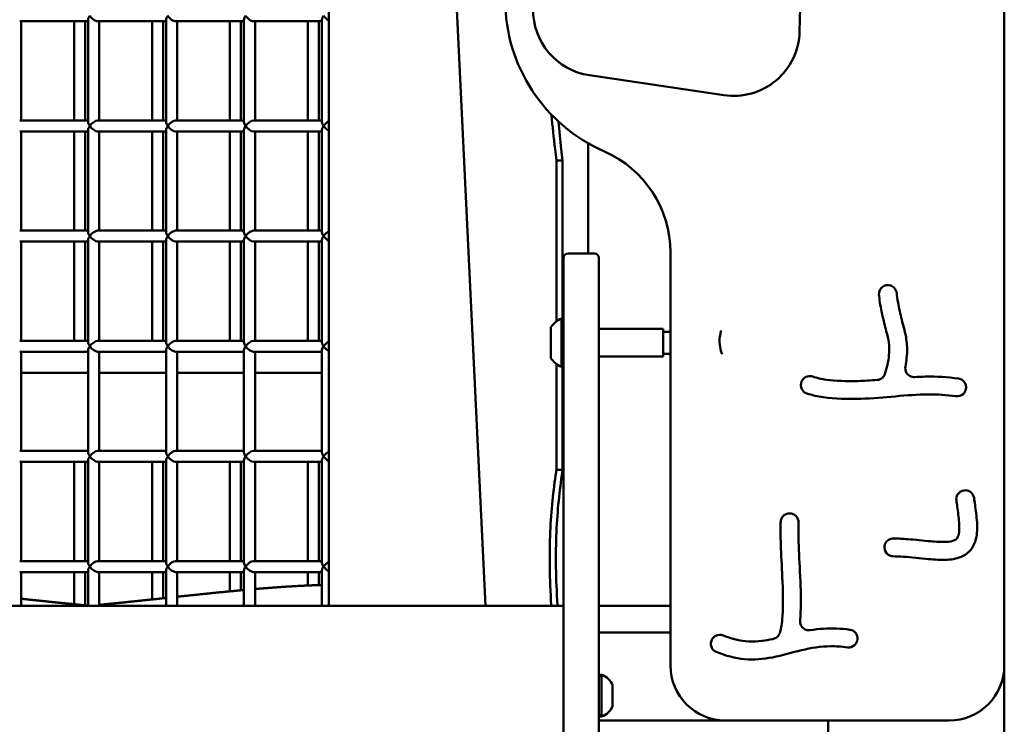
# Model space of a CAD drawing. Units: millimetres. Extents: x -7457 to 18578, y 0 to 32574.
# Drawn here: x 15093 to 15540, y 19500 to 19820 of the extents above; entities that cross this region are included whole.
import ezdxf

# ---------------------------------------------------------------- set-up
doc = ezdxf.new("R2010")
doc.units = ezdxf.units.MM
doc.layers.add('MD_Visible', color=7, linetype='Continuous', lineweight=50)
doc.styles.get("Standard").update_dxf_attribs({"font": 'GOTHIC.TTF'})
doc.dimstyles.new('ISO-25 (BySec)', dxfattribs={"dimtxt": 120, "dimasz": 60, "dimexe": 1.25, "dimexo": 0.625, "dimgap": 80, "dimtad": 1, "dimlfac": 0.1, "dimrnd": 5, "dimtxsty": 'Standard', "dimcen": 0, "dimse1": 1, "dimse2": 1, "dimclrd": 256, "dimclre": 256, "dimclrt": 256, "dimadec": 0, "dimazin": 0, "dimtfac": 1, "dimtmove": 1, "dimatfit": 3, "dimldrblk": 'DOTBLANK', "dimfxl": 1, "dimlwd": 5, "dimlwe": 5, "dimarcsym": 0})

# ---------------------------------------------------------------- blocks, each defined once
blk = doc.blocks.new('*D23')
at = {"lineweight": 5, "transparency": 16777216}
blk.add_line((18083.59, 23700.67), (11585.96, 23700.67), dxfattribs=at)
at = {"transparency": 16777216}
for points in [[(11585.96, 23720.67), (11585.96, 23680.67), (11465.96, 23700.67)], [(18083.59, 23720.67), (18083.59, 23680.67), (18203.59, 23700.67)]]:
    blk.add_solid(points, dxfattribs=at)
at = {"layer": 'Defpoints', "color": 0, "transparency": 16777216}
for p in [(11465.96, 23700.67), (18203.59, 19187.91), (11465.96, 17510.59)]:
    blk.add_point(p, dxfattribs=at)
at = {"transparency": 16777216, "insert": (14834.77, 23875.19), "char_height": 180, "attachment_point": 5}
blk.add_mtext('675', dxfattribs=at)
blk = doc.blocks.new('_DotBlank')
at = {"color": 0, "linetype": 'ByBlock', "lineweight": -2}
blk.add_line((-0.5, 0), (-1, 0), dxfattribs=at)
blk.add_circle((0, 0), 0.5, dxfattribs=at)
blk = doc.blocks.new('*D24')
at = {"lineweight": 5, "transparency": 16777216}
blk.add_line((11315.07, 17610.35), (11315.07, 23381.89), dxfattribs=at)
at = {"transparency": 16777216}
for points in [[(11295.07, 23381.89), (11335.07, 23381.89), (11315.07, 23501.89)], [(11295.07, 17610.35), (11335.07, 17610.35), (11315.07, 17490.35)]]:
    blk.add_solid(points, dxfattribs=at)
at = {"layer": 'Defpoints', "color": 0, "transparency": 16777216}
for p in [(11315.07, 23501.89), (15287.13, 23501.89), (13078.72, 17490.35)]:
    blk.add_point(p, dxfattribs=at)
at = {"transparency": 16777216, "insert": (11140.54, 20496.12), "char_height": 180, "attachment_point": 5, "rotation": 90}
blk.add_mtext('600', dxfattribs=at)
blk = doc.blocks.new('CustomObjectsInViewport6_0')
at = {"layer": 'MD_Visible', "extrusion": (0, 1, 0)}
for p, q in [((18776.99, 14654.4), (18776.99, 15423.52)), ((18541.47, 14681.4), (18510.6, 15328.37)), ((18470.48, 15324.3), (18470.48, 14681.4)), ((18684.08, 14942.15), (18690.2, 15178.62)), ((18361.21, 14946.8), (18330.12, 14946.8)), ((18330.86, 14946.8), (18330.86, 14901.8)), ((18354.85, 14946.8), (18354.85, 14901.8)), ((18359.85, 14946.8), (18359.85, 14901.8)), ((18361.21, 14947.54), (18361.21, 14901.07)), ((18396.57, 14946.8), (18365.48, 14946.8)), ((18366.21, 14946.8), (18366.21, 14901.8)), ((18390.2, 14946.8), (18390.2, 14901.8)), ((18395.2, 14946.8), (18395.2, 14901.8)), ((18396.57, 14947.54), (18396.57, 14901.07)), ((18431.92, 14946.8), (18400.83, 14946.8)), ((18401.57, 14946.8), (18401.57, 14901.8)), ((18425.56, 14946.8), (18425.56, 14901.8)), ((18430.56, 14946.8), (18430.56, 14901.8)), ((18431.92, 14947.54), (18431.92, 14901.07)), ((18467.28, 14946.8), (18436.19, 14946.8)), ((18436.92, 14946.8), (18436.92, 14901.8)), ((18460.91, 14946.8), (18460.91, 14901.8)), ((18465.91, 14946.8), (18465.91, 14901.8)), ((18467.28, 14947.54), (18467.28, 14901.07)), ((18588.71, 14922.3), (18649.69, 14913.25)), ((18361.21, 14901.8), (18330.12, 14901.8)), ((18396.57, 14901.8), (18365.48, 14901.8)), ((18431.92, 14901.8), (18400.83, 14901.8)), ((18467.28, 14901.8), (18436.19, 14901.8)), ((18361.21, 14896.8), (18330.12, 14896.8)), ((18330.86, 14896.8), (18330.86, 14851.8)), ((18354.85, 14896.8), (18354.85, 14851.8)), ((18359.85, 14896.8), (18359.85, 14851.8)), ((18361.21, 14897.54), (18361.21, 14851.07)), ((18396.57, 14896.8), (18365.48, 14896.8)), ((18366.21, 14896.8), (18366.21, 14851.8)), ((18390.2, 14896.8), (18390.2, 14851.8)), ((18395.2, 14896.8), (18395.2, 14851.8)), ((18396.57, 14897.54), (18396.57, 14851.07)), ((18431.92, 14896.8), (18400.83, 14896.8)), ((18401.57, 14896.8), (18401.57, 14851.8)), ((18425.56, 14896.8), (18425.56, 14851.8)), ((18430.56, 14896.8), (18430.56, 14851.8)), ((18431.92, 14897.54), (18431.92, 14851.07)), ((18467.28, 14896.8), (18436.19, 14896.8)), ((18436.92, 14896.8), (18436.92, 14851.8)), ((18460.91, 14896.8), (18460.91, 14851.8)), ((18465.91, 14896.8), (18465.91, 14851.8)), ((18467.28, 14897.54), (18467.28, 14851.07)), ((18588.06, 14891.45), (18588.06, 14841.39)), ((18573.72, 14810.54), (18573.72, 14883.6)), ((18573.72, 14883.6), (18576.55, 14883.6)), ((18576.55, 14811.74), (18576.55, 14883.6)), ((18361.21, 14851.8), (18330.12, 14851.8)), ((18396.57, 14851.8), (18365.48, 14851.8)), ((18431.92, 14851.8), (18400.83, 14851.8)), ((18467.28, 14851.8), (18436.19, 14851.8)), ((18361.21, 14846.8), (18330.12, 14846.8)), ((18330.86, 14846.8), (18330.86, 14801.8)), ((18354.85, 14846.8), (18354.85, 14801.8)), ((18359.85, 14846.8), (18359.85, 14801.8)), ((18361.21, 14847.54), (18361.21, 14801.07)), ((18396.57, 14846.8), (18365.48, 14846.8)), ((18366.21, 14846.8), (18366.21, 14801.8)), ((18390.2, 14846.8), (18390.2, 14801.8)), ((18395.2, 14846.8), (18395.2, 14801.8)), ((18396.57, 14847.54), (18396.57, 14801.07)), ((18431.92, 14846.8), (18400.83, 14846.8)), ((18401.57, 14846.8), (18401.57, 14801.8)), ((18425.56, 14846.8), (18425.56, 14801.8)), ((18430.56, 14846.8), (18430.56, 14801.8)), ((18431.92, 14847.54), (18431.92, 14801.07)), ((18467.28, 14846.8), (18436.19, 14846.8)), ((18436.92, 14846.8), (18436.92, 14801.8)), ((18460.91, 14846.8), (18460.91, 14801.8)), ((18465.91, 14846.8), (18465.91, 14801.8)), ((18467.28, 14847.54), (18467.28, 14801.07)), ((18578.99, 14841.39), (18590.99, 14841.39)), ((18625.49, 14841.87), (18625.49, 14654.4)), ((18576.99, 14795.75), (18576.99, 14839.39)), ((18592.99, 14839.39), (18592.99, 14795.75)), ((18725.17, 14826.87), (18725.27, 14826.84)), ((18575.97, 14789.89), (18575.97, 14811.89)), ((18571.17, 14793.89), (18571.17, 14807.89)), ((18592.99, 14807.14), (18622.17, 14807.14)), ((18622.17, 14794.64), (18622.17, 14807.14)), ((18625.49, 14805.89), (18622.17, 14805.89)), ((18361.21, 14801.8), (18330.12, 14801.8)), ((18396.57, 14801.8), (18365.48, 14801.8)), ((18431.92, 14801.8), (18400.83, 14801.8)), ((18467.28, 14801.8), (18436.19, 14801.8)), ((18361.21, 14796.8), (18330.12, 14796.8)), ((18330.86, 14796.8), (18330.86, 14751.8)), ((18361.21, 14797.54), (18361.21, 14751.07)), ((18396.57, 14796.8), (18365.48, 14796.8)), ((18366.21, 14796.8), (18366.21, 14751.8)), ((18396.57, 14797.54), (18396.57, 14751.07)), ((18431.92, 14796.8), (18400.83, 14796.8)), ((18401.57, 14796.8), (18401.57, 14751.8)), ((18431.92, 14797.54), (18431.92, 14751.07)), ((18467.28, 14796.8), (18436.19, 14796.8)), ((18436.92, 14796.8), (18436.92, 14751.8)), ((18467.28, 14797.54), (18467.28, 14751.07)), ((18625.49, 14795.89), (18622.17, 14795.89)), ((18576.99, 13791.44), (18576.99, 14795.75)), ((18592.99, 14795.75), (18592.99, 13791.44)), ((18592.99, 14794.64), (18622.17, 14794.64)), ((18361.21, 14787.3), (18330.86, 14787.3)), ((18361.21, 14787.3), (18330.86, 14787.3)), ((18396.57, 14787.3), (18366.21, 14787.3)), ((18396.57, 14787.3), (18366.21, 14787.3)), ((18431.92, 14787.3), (18401.57, 14787.3)), ((18431.92, 14787.3), (18401.57, 14787.3)), ((18467.28, 14787.3), (18436.92, 14787.3)), ((18467.28, 14787.3), (18436.92, 14787.3)), ((18573.72, 14743.18), (18573.72, 14791.24)), ((18576.55, 14743.18), (18576.55, 14790.04)), ((18685.21, 14783.67), (18685.27, 14783.75)), ((18759.55, 14779.89), (18759.53, 14779.79)), ((18361.21, 14751.8), (18330.12, 14751.8)), ((18396.57, 14751.8), (18365.48, 14751.8)), ((18431.92, 14751.8), (18400.83, 14751.8)), ((18467.28, 14751.8), (18436.19, 14751.8)), ((18361.21, 14746.8), (18330.12, 14746.8)), ((18330.86, 14746.8), (18330.86, 14701.8)), ((18354.85, 14746.8), (18354.85, 14701.8)), ((18359.85, 14746.8), (18359.85, 14701.8)), ((18361.21, 14747.54), (18361.21, 14701.07)), ((18396.57, 14746.8), (18365.48, 14746.8)), ((18366.21, 14746.8), (18366.21, 14701.8)), ((18390.2, 14746.8), (18390.2, 14701.8)), ((18395.2, 14746.8), (18395.2, 14701.8)), ((18396.57, 14747.54), (18396.57, 14701.07)), ((18431.92, 14746.8), (18400.83, 14746.8)), ((18401.57, 14746.8), (18401.57, 14701.8)), ((18425.56, 14746.8), (18425.56, 14701.8)), ((18430.56, 14746.8), (18430.56, 14701.8)), ((18431.92, 14747.54), (18431.92, 14701.07)), ((18467.28, 14746.8), (18436.19, 14746.8)), ((18436.92, 14746.8), (18436.92, 14701.8)), ((18460.91, 14746.8), (18460.91, 14701.8)), ((18465.91, 14746.8), (18465.91, 14701.8)), ((18467.28, 14747.54), (18467.28, 14701.07)), ((18573.72, 14743.18), (18576.55, 14743.18)), ((18758.72, 14733.86), (18758.81, 14733.87)), ((18680.13, 14723.39), (18680.23, 14723.37)), ((18722.62, 14707.77), (18722.61, 14707.87)), ((18361.21, 14701.8), (18330.12, 14701.8)), ((18361.21, 14697.54), (18361.21, 14681.4)), ((18396.57, 14701.8), (18365.48, 14701.8)), ((18396.57, 14697.54), (18396.57, 14681.4)), ((18431.92, 14701.8), (18400.83, 14701.8)), ((18431.92, 14697.54), (18431.92, 14681.4)), ((18467.28, 14701.8), (18436.19, 14701.8)), ((18467.28, 14697.54), (18467.28, 14681.4)), ((18361.21, 14696.8), (18330.12, 14696.8)), ((18330.86, 14696.8), (18330.86, 14681.4)), ((18354.85, 14696.8), (18354.85, 14682.18)), ((18359.85, 14696.8), (18359.85, 14681.69)), ((18396.57, 14696.8), (18365.48, 14696.8)), ((18366.21, 14696.8), (18366.21, 14681.4)), ((18390.2, 14696.8), (18390.2, 14684.36)), ((18395.2, 14696.8), (18395.2, 14684.89)), ((18431.92, 14696.8), (18400.83, 14696.8)), ((18401.57, 14696.8), (18401.57, 14681.4)), ((18425.56, 14696.8), (18425.56, 14688.04)), ((18430.56, 14696.8), (18430.56, 14688.52)), ((18467.28, 14696.8), (18436.19, 14696.8)), ((18436.92, 14696.8), (18436.92, 14681.4)), ((18460.91, 14696.8), (18460.91, 14690.69)), ((18465.91, 14696.8), (18465.91, 14690.88)), ((18576.99, 14681.4), (18146.99, 14681.4)), ((18592.99, 14681.4), (18625.49, 14681.4)), ((18592.99, 14669.4), (18625.49, 14669.4)), ((18625.49, 14669.4), (18592.99, 14669.4)), ((18625.49, 14669.4), (18592.99, 14669.4)), ((18644.22, 14666.03), (18644.26, 14666.12)), ((18710.29, 14665.87), (18710.27, 14665.77)), ((18776.99, 12618.3), (18776.99, 14654.4)), ((18594.19, 14650.18), (18594.19, 14631.18)), ((18599.19, 14645.43), (18599.19, 14635.93)), ((18650.49, 14629.4), (18592.99, 14629.4)), ((18650.49, 14629.4), (18592.99, 14629.4)), ((18650.49, 14629.4), (18751.99, 14629.4)), ((18696.99, 12618.3), (18696.99, 14629.4))]:
    blk.add_line(p, q, dxfattribs=at)
at = {"layer": 'MD_Visible', "extrusion": (2.22814e-16, -7.15909e-42, -1)}
blk.add_arc((-18625.49, 14956.44), 75, 293.5782, 0, dxfattribs=at)
at = {"layer": 'MD_Visible'}
for centre, radius, start, end in [((18593.12, 14951.98), 30, 179.1746, 261.559), ((18654.09, 14942.93), 30, 261.559, 358.5185), ((18575.49, 14841.87), 50, 0, 66.4218), ((18578.99, 14839.39), 2, 90, 180), ((18590.99, 14839.39), 2, 0, 90)]:
    blk.add_arc(centre, radius, start, end, dxfattribs=at)
at = {"layer": 'MD_Visible', "extrusion": (2.22814e-16, 0, -1)}
for centre, radius, start, end in [((-18580.99, 14800.99), 12, 35.1041, 65.2848), ((-18575.97, 14810.69), 1.2, 90, 147.9681), ((-18580.99, 14800.79), 12, 294.7152, 324.8959), ((-18575.97, 14791.09), 1.2, 212.0319, 270), ((-18650.49, 14654.4), 25, 270, 0), ((-18751.99, 14654.4), 25, 180, 270), ((-18594.19, 14648.98), 1.2, 0, 90), ((-18591.72, 14642.58), 8, 107.9979, 159.0644), ((-18591.72, 14638.79), 8, 200.9356, 252.0021), ((-18594.19, 14632.38), 1.2, 270, 0)]:
    blk.add_arc(centre, radius, start, end, dxfattribs=at)
at = {"layer": 'MD_Visible', "extrusion": (1.88966e-16, -1.24574e-25, -1)}
blk.add_ellipse((18363.71, 14949.3), major_axis=(-2.31, -2.31), ratio=0.414214, start_param=0.392699, end_param=1.178097, dxfattribs=at)
at = {"layer": 'MD_Visible'}
for centre, major_axis, start_param, end_param in [((18363.71, 14949.3), (-2.31, 2.31), 1.178097, 2.748894), ((18399.07, 14949.3), (-2.31, 2.31), 1.178097, 2.748894), ((18434.42, 14949.3), (-2.31, 2.31), 1.178097, 2.748894), ((18469.78, 14949.3), (-2.31, 2.31), 1.178097, 2.250252), ((18363.71, 14899.3), (-2.31, 2.31), 0.392699, 1.178097), ((18363.71, 14899.3), (-2.31, -2.31), -1.178097, -0.392699), ((18399.07, 14899.3), (-2.31, 2.31), 0.392699, 1.178097), ((18399.07, 14899.3), (-2.31, -2.31), -1.178097, -0.392699), ((18434.42, 14899.3), (-2.31, 2.31), 0.392699, 1.178097), ((18434.42, 14899.3), (-2.31, -2.31), -1.178097, -0.392699), ((18469.78, 14899.3), (-2.31, 2.31), 0.392699, 1.178097), ((18469.78, 14899.3), (-2.31, -2.31), -1.178097, -0.392699), ((18363.71, 14849.3), (-2.31, 2.31), 0.392699, 1.178097), ((18399.07, 14849.3), (-2.31, 2.31), 0.392699, 1.178097), ((18434.42, 14849.3), (-2.31, 2.31), 0.392699, 1.178097), ((18469.78, 14849.3), (-2.31, 2.31), 0.392699, 1.178097), ((18363.71, 14849.3), (-2.31, -2.31), -1.178097, -0.392699), ((18399.07, 14849.3), (-2.31, -2.31), -1.178097, -0.392699), ((18434.42, 14849.3), (-2.31, -2.31), -1.178097, -0.392699), ((18469.78, 14849.3), (-2.31, -2.31), -1.178097, -0.392699), ((18363.71, 14799.3), (-2.31, 2.31), 0.392699, 1.178097), ((18399.07, 14799.3), (-2.31, 2.31), 0.392699, 1.178097), ((18434.42, 14799.3), (-2.31, 2.31), 0.392699, 1.178097), ((18469.78, 14799.3), (-2.31, 2.31), 0.392699, 1.178097), ((18363.71, 14799.3), (-2.31, -2.31), -1.178097, -0.392699), ((18399.07, 14799.3), (-2.31, -2.31), -1.178097, -0.392699), ((18434.42, 14799.3), (-2.31, -2.31), -1.178097, -0.392699), ((18469.78, 14799.3), (-2.31, -2.31), -1.178097, -0.392699), ((18363.71, 14749.3), (-2.31, 2.31), 0.392699, 1.178097), ((18363.71, 14749.3), (-2.31, -2.31), -1.178097, -0.392699), ((18399.07, 14749.3), (-2.31, 2.31), 0.392699, 1.178097), ((18399.07, 14749.3), (-2.31, -2.31), -1.178097, -0.392699), ((18434.42, 14749.3), (-2.31, 2.31), 0.392699, 1.178097), ((18434.42, 14749.3), (-2.31, -2.31), -1.178097, -0.392699), ((18469.78, 14749.3), (-2.31, 2.31), 0.392699, 1.178097), ((18469.78, 14749.3), (-2.31, -2.31), -1.178097, -0.392699), ((18363.71, 14699.3), (-2.31, 2.31), 0.392699, 1.178097), ((18363.71, 14699.3), (-2.31, -2.31), -1.178097, -0.392699), ((18399.07, 14699.3), (-2.31, 2.31), 0.392699, 1.178097), ((18399.07, 14699.3), (-2.31, -2.31), -1.178097, -0.392699), ((18434.42, 14699.3), (-2.31, 2.31), 0.392699, 1.178097), ((18434.42, 14699.3), (-2.31, -2.31), -1.178097, -0.392699), ((18469.78, 14699.3), (-2.31, 2.31), 0.392699, 1.178097), ((18469.78, 14699.3), (-2.31, -2.31), -1.178097, -0.392699)]:
    blk.add_ellipse(centre, major_axis=major_axis, ratio=0.414214, start_param=start_param, end_param=end_param, dxfattribs=at)
at = {"layer": 'MD_Visible', "extrusion": (1.88966e-16, -1.24217e-25, -1)}
for centre, major_axis, start_param, end_param in [((18399.07, 14949.3), (-2.31, -2.31), 0.392699, 1.178097), ((18434.42, 14949.3), (-2.31, -2.31), 0.392699, 1.178097), ((18469.78, 14949.3), (-2.31, -2.31), 0.392699, 1.178097), ((18399.07, 14899.3), (2.31, 2.31), 4.31969, 5.890486), ((18434.42, 14899.3), (2.31, 2.31), 4.31969, 5.890486), ((18469.78, 14899.3), (2.31, 2.31), 4.31969, 5.391845), ((18363.71, 14849.3), (2.31, 2.31), 4.31969, 5.890486), ((18399.07, 14849.3), (2.31, 2.31), 4.31969, 5.890486), ((18434.42, 14849.3), (2.31, 2.31), 4.31969, 5.890486), ((18469.78, 14849.3), (2.31, 2.31), 4.31969, 5.391845), ((18363.71, 14799.3), (2.31, 2.31), 4.31969, 5.890486), ((18399.07, 14799.3), (2.31, 2.31), 4.31969, 5.890486), ((18469.78, 14799.3), (2.31, 2.31), 4.31969, 5.391845), ((18399.07, 14749.3), (2.31, 2.31), 4.31969, 5.890486), ((18434.42, 14749.3), (2.31, 2.31), 4.31969, 5.890486), ((18399.07, 14699.3), (2.31, 2.31), 4.31969, 5.890486), ((18434.42, 14699.3), (2.31, 2.31), 4.31969, 5.890486), ((18469.78, 14699.3), (2.31, 2.31), 4.31969, 5.391845)]:
    blk.add_ellipse(centre, major_axis=major_axis, ratio=0.414214, start_param=start_param, end_param=end_param, dxfattribs=at)
at = {"layer": 'MD_Visible', "extrusion": (1.88966e-16, -1.23861e-25, -1)}
blk.add_ellipse((18363.71, 14899.3), major_axis=(2.31, 2.31), ratio=0.414214, start_param=4.31969, end_param=5.890486, dxfattribs=at)
at = {"layer": 'MD_Visible', "extrusion": (1.88966e-16, 1.25423e-25, -1)}
blk.add_ellipse((18363.71, 14899.3), major_axis=(2.31, -2.31), ratio=0.414214, start_param=0.392699, end_param=1.963495, dxfattribs=at)
at = {"layer": 'MD_Visible', "extrusion": (1.88966e-16, 1.24316e-25, -1)}
for centre, start_param in [((18399.07, 14899.3), 0.392699), ((18434.42, 14899.3), 0.392699), ((18469.78, 14899.3), 0.891341), ((18363.71, 14849.3), 0.392699), ((18399.07, 14849.3), 0.392699), ((18434.42, 14849.3), 0.392699), ((18469.78, 14849.3), 0.891341), ((18363.71, 14799.3), 0.392699), ((18399.07, 14799.3), 0.392699), ((18469.78, 14799.3), 0.891341), ((18399.07, 14749.3), 0.392699), ((18434.42, 14749.3), 0.392699), ((18399.07, 14699.3), 0.392699), ((18434.42, 14699.3), 0.392699), ((18469.78, 14699.3), 0.891341)]:
    blk.add_ellipse(centre, major_axis=(2.31, -2.31), ratio=0.414214, start_param=start_param, end_param=1.963495, dxfattribs=at)
at = {"layer": 'MD_Visible', "extrusion": (1.88966e-16, -1.25734e-25, -1)}
blk.add_ellipse((18434.42, 14799.3), major_axis=(2.31, 2.31), ratio=0.414214, start_param=4.31969, end_param=5.890486, dxfattribs=at)
at = {"layer": 'MD_Visible', "extrusion": (1.88966e-16, 1.22889e-25, -1)}
blk.add_ellipse((18434.42, 14799.3), major_axis=(2.31, -2.31), ratio=0.414214, start_param=0.392699, end_param=1.963495, dxfattribs=at)
at = {"layer": 'MD_Visible', "extrusion": (1.88966e-16, -1.25342e-25, -1)}
blk.add_ellipse((18363.71, 14749.3), major_axis=(2.31, 2.31), ratio=0.414214, start_param=4.31969, end_param=5.890486, dxfattribs=at)
at = {"layer": 'MD_Visible', "extrusion": (1.88966e-16, -1.21398e-25, -1)}
blk.add_ellipse((18469.78, 14749.3), major_axis=(2.31, 2.31), ratio=0.414214, start_param=4.31969, end_param=5.391845, dxfattribs=at)
at = {"layer": 'MD_Visible', "extrusion": (1.88966e-16, 1.23853e-25, -1)}
blk.add_ellipse((18363.71, 14749.3), major_axis=(2.31, -2.31), ratio=0.414214, start_param=0.392699, end_param=1.963495, dxfattribs=at)
at = {"layer": 'MD_Visible', "extrusion": (1.88966e-16, 1.2735e-25, -1)}
blk.add_ellipse((18469.78, 14749.3), major_axis=(2.31, -2.31), ratio=0.414214, start_param=0.891341, end_param=1.963495, dxfattribs=at)
at = {"layer": 'MD_Visible', "extrusion": (1.88966e-16, -1.21951e-25, -1)}
blk.add_ellipse((18363.71, 14699.3), major_axis=(2.31, 2.31), ratio=0.414214, start_param=4.31969, end_param=5.890486, dxfattribs=at)
at = {"layer": 'MD_Visible', "extrusion": (1.88966e-16, 1.26743e-25, -1)}
blk.add_ellipse((18363.71, 14699.3), major_axis=(2.31, -2.31), ratio=0.414214, start_param=0.392699, end_param=1.963495, dxfattribs=at)
at = {"layer": 'MD_Visible'}
for points, degree, knots in [([(18573.72, 14883.6), (18573.51, 14885.32), (18573.3, 14887.04), (18572.5, 14893.93), (18571.96, 14899.14), (18571.49, 14904.39)], 3, [-0.70811795, -0.70811795, -0.70811795, -0.70811795, -0.70556186, -0.70556186, -0.6979837, -0.6979837, -0.6979837, -0.6979837]), ([(18576.55, 14883.6), (18576.34, 14885.32), (18576.13, 14887.04), (18575.44, 14892.93), (18575, 14897.13), (18574.6, 14901.35)], 3, [-0.708117955, -0.708117955, -0.708117955, -0.708117955, -0.705561864, -0.705561864, -0.699449987, -0.699449987, -0.699449987, -0.699449987]), ([(18725.17, 14826.87), (18724.46, 14827.07), (18722.94, 14827.06), (18720.66, 14825.65), (18720.02, 14823.77), (18720.11, 14822.67)], 3, [0, 0, 0, 0, 0.2212074, 0.4424148, 0.7742258, 0.7742258, 0.7742258, 0.7742258]), ([(18722.8, 14786.66), (18722.92, 14786.99), (18723.03, 14787.34), (18723.95, 14790.29), (18724.57, 14793.48), (18724.83, 14797.97), (18724.77, 14799.48), (18724.35, 14802.54), (18723.95, 14804.17), (18722.85, 14808.4), (18722.13, 14811.13), (18720.92, 14816.77), (18720.43, 14819.61), (18720.15, 14822.22), (18720.13, 14822.45), (18720.11, 14822.67)], 3, [0.1316867, 0.1316867, 0.1316867, 0.1316867, 0.1575772, 0.1575772, 0.3441782, 0.3441782, 0.4575679, 0.4575679, 0.5776194, 0.5776194, 0.7173019, 0.7173019, 0.8586509, 0.8586509, 0.8722118, 0.8722118, 0.8722118, 0.8722118]), ([(18728.19, 14823.35), (18728.1, 14824.26), (18727.38, 14825.81), (18725.94, 14826.66), (18725.27, 14826.84)], 3, [0, 0, 0, 0, 0.2774358, 0.4855127, 0.4855127, 0.4855127, 0.4855127]), ([(18728.19, 14823.35), (18728.29, 14822.17), (18728.49, 14820.7), (18729.2, 14816.63), (18729.81, 14813.91), (18731, 14809.2), (18731.58, 14807.15), (18732.54, 14802.83), (18732.87, 14800.48), (18732.89, 14795.41), (18732.59, 14792.7), (18732.08, 14790.08)], 3, [-0.8713574, -0.8713574, -0.8713574, -0.8713574, -0.7803967, -0.7803967, -0.6407322, -0.6407322, -0.5152911, -0.5152911, -0.382831, -0.382831, -0.2450899, -0.2450899, -0.2450899, -0.2450899]), ([(18648.89, 14795.66), (18648.71, 14796.15), (18648.54, 14796.66), (18648.05, 14798.41), (18647.82, 14799.76), (18647.73, 14802.17), (18647.82, 14803.27), (18648.15, 14805.04), (18648.34, 14805.76), (18648.56, 14806.44)], 3, [1.530162, 1.530162, 1.530162, 1.530162, 1.702004, 1.702004, 2.101773, 2.101773, 2.426342, 2.426342, 2.661285, 2.661285, 2.661285, 2.661285]), ([(18736.23, 14785.33), (18735.54, 14785.29), (18734.14, 14785.58), (18732.25, 14787.24), (18731.88, 14789.06), (18732.08, 14790.08)], 3, [0, 0, 0, 0, 0.208504, 0.4170079, 0.7297635, 0.7297635, 0.7297635, 0.7297635]), ([(18685.21, 14783.67), (18684.88, 14783.09), (18684.52, 14781.76), (18685.07, 14779.41), (18686.42, 14778.23), (18687.36, 14777.9)], 3, [0, 0, 0, 0, 0.201019, 0.402038, 0.7035664, 0.7035664, 0.7035664, 0.7035664]), ([(18690.06, 14785.55), (18689.06, 14785.89), (18687.07, 14785.77), (18685.66, 14784.44), (18685.27, 14783.75)], 3, [0, 0, 0, 0, 0.3177901, 0.5561326, 0.5561326, 0.5561326, 0.5561326]), ([(18690.06, 14785.55), (18691.8, 14784.94), (18693.9, 14784.44), (18700.38, 14783.51), (18705.38, 14783.35), (18713.49, 14783.6), (18716.41, 14783.77), (18719.32, 14783.99)], 3, [-0.9242898, -0.9242898, -0.9242898, -0.9242898, -0.810468, -0.810468, -0.6209361, -0.6209361, -0.5173666, -0.5173666, -0.5173666, -0.5173666]), ([(18722.8, 14786.66), (18722.58, 14786.03), (18721.7, 14784.7), (18720.2, 14784.05), (18719.32, 14783.99)], 3, [0, 0, 0, 0, 0.1993207, 0.4650815, 0.4650815, 0.4650815, 0.4650815]), ([(18736.23, 14785.33), (18737.87, 14785.42), (18739.5, 14785.48), (18746.25, 14785.61), (18751.28, 14785.33), (18756.2, 14784.61)], 3, [-0.3114958, -0.3114958, -0.3114958, -0.3114958, -0.25, -0.25, -0.0550157, -0.0550157, -0.0550157, -0.0550157]), ([(18759.55, 14779.89), (18759.67, 14780.49), (18759.62, 14781.76), (18758.56, 14783.71), (18757.12, 14784.48), (18756.2, 14784.61)], 3, [0, 0, 0, 0, 0.1856654, 0.3713309, 0.6498282, 0.6498282, 0.6498282, 0.6498282]), ([(18755.03, 14776.6), (18756.17, 14776.44), (18758.3, 14777.07), (18759.36, 14778.93), (18759.53, 14779.79)], 3, [0.0000002, 0.0000002, 0.0000002, 0.0000002, 0.3487335, 0.6102837, 0.6102837, 0.6102837, 0.6102837]), ([(18755.03, 14776.6), (18750.9, 14777.2), (18746.67, 14777.47), (18737.64, 14777.39), (18732.78, 14777), (18722.56, 14776.11), (18717.22, 14775.64), (18705.89, 14775.23), (18700, 14775.36), (18692.16, 14776.52), (18689.64, 14777.1), (18687.36, 14777.9)], 3, [0.0551346, 0.0551346, 0.0551346, 0.0551346, 0.2361697, 0.2361697, 0.4271272, 0.4271272, 0.6092179, 0.6092179, 0.8142074, 0.8142074, 0.9246154, 0.9246154, 0.9246154, 0.9246154]), ([(18571.37, 14681.4), (18571.37, 14681.54), (18571.36, 14681.68), (18570.64, 14693.55), (18570.46, 14704.71), (18571.33, 14724.79), (18572.3, 14733.8), (18573.62, 14742.49), (18573.67, 14742.84), (18573.72, 14743.18)], 3, [-0.82876038, -0.82876038, -0.82876038, -0.82876038, -0.82856413, -0.82856413, -0.8121767, -0.8121767, -0.79674658, -0.79674658, -0.79610586, -0.79610586, -0.79610586, -0.79610586]), ([(18574.2, 14681.4), (18574.19, 14681.54), (18574.19, 14681.68), (18573.47, 14693.55), (18573.29, 14704.71), (18574.16, 14724.79), (18575.13, 14733.8), (18576.44, 14742.49), (18576.5, 14742.84), (18576.55, 14743.18)], 3, [-0.82876038, -0.82876038, -0.82876038, -0.82876038, -0.82856413, -0.82856413, -0.8121767, -0.8121767, -0.79674658, -0.79674658, -0.79610586, -0.79610586, -0.79610586, -0.79610586]), ([(18758.72, 14733.86), (18757.51, 14733.72), (18755.55, 14732.44), (18755.1, 14730.23), (18755.23, 14729.33)], 3, [0, 0, 0, 0, 0.3645903, 0.6380331, 0.6380331, 0.6380331, 0.6380331]), ([(18763.25, 14730.46), (18763.09, 14731.63), (18761.83, 14733.52), (18759.69, 14733.98), (18758.81, 14733.87)], 3, [0, 0, 0, 0, 0.3555235, 0.6221661, 0.6221661, 0.6221661, 0.6221661]), ([(18763.25, 14730.46), (18763.39, 14729.48), (18763.54, 14728.44), (18764.04, 14724.94), (18764.43, 14722.21), (18764.75, 14716.87), (18764.74, 14714.33), (18763.7, 14710.1), (18762.95, 14708.38), (18760.6, 14705.5), (18759.04, 14704.41), (18755.1, 14702.73), (18752.67, 14702.43), (18747.17, 14702.25), (18744.13, 14702.54), (18737.14, 14703.22), (18733.43, 14703.64), (18728.81, 14703.87), (18727.67, 14703.91), (18726.56, 14703.93)], 3, [0.0788984, 0.0788984, 0.0788984, 0.0788984, 0.1311203, 0.1311203, 0.2427915, 0.2427915, 0.3374426, 0.3374426, 0.402977, 0.402977, 0.4682092, 0.4682092, 0.5613322, 0.5613322, 0.6860193, 0.6860193, 0.8678338, 0.8678338, 0.9287281, 0.9287281, 0.9287281, 0.9287281]), ([(18726.66, 14712.02), (18728.81, 14712), (18731.02, 14711.89), (18736.6, 14711.47), (18740.06, 14711.05), (18746, 14710.52), (18748.5, 14710.36), (18752.2, 14710.56), (18753.52, 14710.84), (18754.95, 14711.49), (18755.28, 14711.76), (18755.85, 14712.53), (18756.12, 14713.1), (18756.59, 14715.28), (18756.64, 14717.19), (18756.32, 14721.66), (18755.95, 14724.25), (18755.49, 14727.53), (18755.35, 14728.45), (18755.23, 14729.33)], 3, [-0.928833, -0.928833, -0.928833, -0.928833, -0.8214814, -0.8214814, -0.6639382, -0.6639382, -0.5521253, -0.5521253, -0.4651736, -0.4651736, -0.3972987, -0.3972987, -0.3318258, -0.3318258, -0.2363724, -0.2363724, -0.125, -0.125, -0.0788628, -0.0788628, -0.0788628, -0.0788628]), ([(18680.13, 14723.39), (18679.5, 14723.49), (18678.18, 14723.38), (18676.22, 14722.15), (18675.54, 14720.58), (18675.5, 14719.62)], 3, [0, 0, 0, 0, 0.193342, 0.386684, 0.676697, 0.676697, 0.676697, 0.676697]), ([(18683.59, 14719.25), (18683.64, 14720.35), (18682.87, 14722.31), (18681.05, 14723.24), (18680.23, 14723.37)], 3, [0, 0, 0, 0, 0.333283, 0.5832452, 0.5832452, 0.5832452, 0.5832452]), ([(18675.09, 14669.1), (18675.56, 14670.57), (18675.97, 14672.64), (18676.22, 14675.21), (18676.65, 14679.82), (18676.58, 14686.01), (18676.33, 14692.33), (18676.12, 14697.55), (18675.82, 14702.82), (18675.63, 14707.42), (18675.45, 14711.82), (18675.37, 14715.6), (18675.46, 14718.66), (18675.47, 14718.98), (18675.48, 14719.3), (18675.5, 14719.62)], 3, [0.1454304, 0.1454304, 0.1454304, 0.1454304, 0.2735393, 0.2735393, 0.2735393, 0.5035622, 0.5035622, 0.5035622, 0.6935767, 0.6935767, 0.6935767, 0.8750066, 0.8750066, 0.8750066, 0.8944254, 0.8944254, 0.8944254, 0.8944254]), ([(18683.59, 14719.25), (18683.59, 14719.24), (18683.59, 14719.23), (18683.59, 14719.23), (18683.46, 14716.24), (18683.53, 14712.02), (18683.97, 14701.93), (18684.32, 14696.15), (18684.69, 14684.96), (18684.72, 14679.6), (18684.32, 14674.92), (18684.31, 14674.81), (18684.3, 14674.71)], 3, [-0.8941664, -0.8941664, -0.8941664, -0.8941664, -0.8936667, -0.8936667, -0.8936667, -0.6812825, -0.6812825, -0.4772277, -0.4772277, -0.2818356, -0.2818356, -0.2773089, -0.2773089, -0.2773089, -0.2773089]), ([(18726.66, 14712.02), (18726.04, 14712.03), (18724.81, 14711.76), (18723.08, 14710.36), (18722.58, 14708.8), (18722.61, 14707.87)], 3, [0.0000003, 0.0000003, 0.0000003, 0.0000003, 0.1857634, 0.3715269, 0.6501721, 0.6501721, 0.6501721, 0.6501721]), ([(18722.62, 14707.77), (18722.66, 14706.62), (18723.67, 14704.64), (18725.7, 14703.94), (18726.56, 14703.93)], 3, [0, 0, 0, 0, 0.348537, 0.6099398, 0.6099398, 0.6099398, 0.6099398]), ([(18401.57, 14685.57), (18404.77, 14685.91), (18411.05, 14686.58), (18417.2, 14687.22), (18423.2, 14687.83), (18429.06, 14688.38), (18431.92, 14688.64)], 5, [0.21866601, 0.21866601, 0.21866601, 0.21866601, 0.21866601, 0.21866601, 0.225, 0.23117822, 0.23117822, 0.23117822, 0.23117822, 0.23117822, 0.23117822]), ([(18436.92, 14689.09), (18440.7, 14689.41), (18446.99, 14689.91), (18453.11, 14690.33), (18459.07, 14690.64), (18464.9, 14690.85), (18467.28, 14690.92)], 5, [0.23335883, 0.23335883, 0.23335883, 0.23335883, 0.23335883, 0.23335883, 0.24166667, 0.24744153, 0.24744153, 0.24744153, 0.24744153, 0.24744153, 0.24744153]), ([(18361.21, 14681.56), (18358.81, 14681.79), (18352.66, 14682.39), (18346.54, 14683.01), (18340.47, 14683.64), (18334.48, 14684.28), (18330.86, 14684.67)], 5, [0.20383823, 0.20383823, 0.20383823, 0.20383823, 0.20383823, 0.20383823, 0.20833333, 0.21536328, 0.21536328, 0.21536328, 0.21536328, 0.21536328, 0.21536328]), ([(18366.21, 14681.89), (18367.92, 14682.06), (18374.07, 14682.67), (18380.2, 14683.3), (18386.27, 14683.94), (18392.26, 14684.58), (18396.55, 14685.03), (18396.57, 14685.03)], 5, [0.20512649, 0.20512649, 0.20512649, 0.20512649, 0.20512649, 0.20512649, 0.20833333, 0.21666667, 0.21670196, 0.21670196, 0.21670196, 0.21670196, 0.21670196, 0.21670196]), ([(18688.93, 14670.4), (18687.9, 14670.23), (18686.09, 14670.66), (18684.49, 14672.61), (18684.24, 14674.02), (18684.3, 14674.71)], 3, [0.0000014, 0.0000014, 0.0000014, 0.0000014, 0.3131689, 0.5219482, 0.7307275, 0.7307275, 0.7307275, 0.7307275]), ([(18688.93, 14670.4), (18692.8, 14671.02), (18696.82, 14671.31), (18702.89, 14671.08), (18704.89, 14670.9), (18706.91, 14670.62)], 3, [0.6987649, 0.6987649, 0.6987649, 0.6987649, 0.864233, 0.864233, 0.9445437, 0.9445437, 0.9445437, 0.9445437]), ([(18649.36, 14668.01), (18648.3, 14668.44), (18646.14, 14668.36), (18644.65, 14666.88), (18644.26, 14666.12)], 3, [0, 0, 0, 0, 0.3422324, 0.5989066, 0.5989066, 0.5989066, 0.5989066]), ([(18649.36, 14668.01), (18652.87, 14666.56), (18656.26, 14665.69), (18663.54, 14664.98), (18667.43, 14665.4), (18671.77, 14666.35), (18671.98, 14666.4), (18672.18, 14666.44)], 3, [0.0540769, 0.0540769, 0.0540769, 0.0540769, 0.2261702, 0.2261702, 0.4326557, 0.4326557, 0.4427379, 0.4427379, 0.4427379, 0.4427379]), ([(18675.09, 14669.1), (18674.85, 14668.35), (18674.03, 14667.18), (18672.75, 14666.57), (18672.18, 14666.44)], 3, [0.0000083, 0.0000083, 0.0000083, 0.0000083, 0.2362556, 0.4134473, 0.4134473, 0.4134473, 0.4134473]), ([(18710.29, 14665.87), (18710.41, 14666.48), (18710.37, 14667.76), (18709.29, 14669.72), (18707.83, 14670.5), (18706.91, 14670.62)], 3, [0, 0, 0, 0, 0.1871846, 0.3743692, 0.6551461, 0.6551461, 0.6551461, 0.6551461]), ([(18644.22, 14666.03), (18643.93, 14665.47), (18643.63, 14664.22), (18644.16, 14662.02), (18645.38, 14660.89), (18646.26, 14660.53)], 3, [0, 0, 0, 0, 0.188887, 0.3777741, 0.6611047, 0.6611047, 0.6611047, 0.6611047]), ([(18705.81, 14662.6), (18703.18, 14662.96), (18700.61, 14663.12), (18693.63, 14663.05), (18689.33, 14662.38), (18680.69, 14660.32), (18676.34, 14658.97), (18667.68, 14657.28), (18663.42, 14656.89), (18654.84, 14657.66), (18650.55, 14658.76), (18646.26, 14660.53)], 3, [-0.9444392, -0.9444392, -0.9444392, -0.9444392, -0.8249142, -0.8249142, -0.6133576, -0.6133576, -0.4092594, -0.4092594, -0.2306048, -0.2306048, -0.0539112, -0.0539112, -0.0539112, -0.0539112]), ([(18705.81, 14662.6), (18706.94, 14662.44), (18709.04, 14663.09), (18710.1, 14664.93), (18710.27, 14665.77)], 3, [0, 0, 0, 0, 0.3456665, 0.6049164, 0.6049164, 0.6049164, 0.6049164])]:
    blk.add_open_spline(points, degree=degree, knots=knots, dxfattribs=at)

msp = doc.modelspace()

# ---------------------------------------------------------------- block references
at = {"layer": 'MD_Visible'}
msp.add_blockref('CustomObjectsInViewport6_0', (-3236.859, 4872.311), dxfattribs=at)

# ---------------------------------------------------------------- dimensions: what is measured, and where the dimension line sits
dim = msp.add_linear_dim(base=(11465.957, 23700.665), p1=(18203.586, 19187.914), p2=(11465.957, 17510.587), dimstyle='ISO-25 (BySec)', override={"dimtxt": 180, "dimasz": 120})
dim.commit()
dim.dimension.update_dxf_attribs({"geometry": '*D23', "text_midpoint": (14834.771, 23875.193)})
dim = msp.add_linear_dim(base=(11315.071, 23501.894), p1=(13078.719, 17490.35), p2=(15287.132, 23501.894), angle=90, dimstyle='ISO-25 (BySec)', override={"dimtxt": 180, "dimasz": 120})
dim.commit()
dim.dimension.update_dxf_attribs({"geometry": '*D24', "text_midpoint": (11140.544, 20496.122)})

doc.saveas('drawing.dxf')
